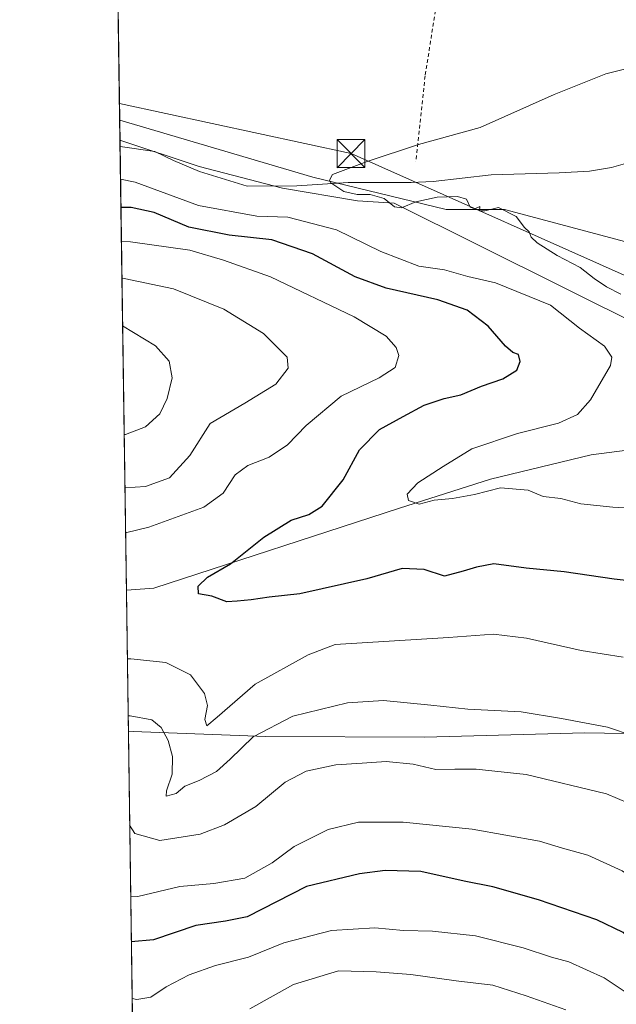
# Model space of a CAD drawing. Units: metres. Extents: x 596758 to 600187, y 4761503 to 4763866.
# Drawn here: x 596758 to 596918, y 4761684 to 4761948 of the extents above; entities that cross this region are included whole.
import ezdxf

# ---------------------------------------------------------------- set-up
doc = ezdxf.new("R2010")
doc.units = ezdxf.units.M
doc.header["$MEASUREMENT"] = 0
doc.linetypes.add('DGN Style 2', pattern=[1.6480167562047852, 0.988810053722871, -0.6592067024819142])
for name, color, linetype, lineweight in [('Alambrada', 7, 'DGN Style 2', 0), ('Arbolado forestal CxS', 92, 'Continuous', 0), ('Comarca CxS', 21, 'Continuous', 0), ('Comunidad Autónoma CxS', 142, 'Continuous', 0), ('Corriente artificial Cxs', 4, 'Continuous', 13), ('Corriente natural lineal', 142, 'Continuous', 13), ('Curva de nivel maestra', 30, 'Continuous', 30), ('Curva de nivel normal', 30, 'Continuous', 0), ('Entidad de ámbito territorial', 7, 'Continuous', 0), ('Entidad de ámbito territorial CxS', 92, 'Continuous', 0), ('Espacio natural protegido', 121, 'Continuous', 13), ('Espacio natural protegido CxS', 121, 'Continuous', 0), ('Municipio CxS', 4, 'Continuous', 0), ('Prado CxS', 92, 'Continuous', 0), ('Provincia CxS', 1, 'Continuous', 0), ('Tendido', 6, 'Continuous', 0), ('Torre de tendido puntual', 7, 'Continuous', 0)]:
    doc.layers.add(name, color=color, linetype=linetype, lineweight=lineweight)

# ---------------------------------------------------------------- blocks, each defined once
blk = doc.blocks.new('*U7')
at = {"layer": 'Prado CxS', "color": 92, "linetype": 'Continuous', "lineweight": 0}
blk.add_polyline3d([(597171.9792999999, 4761686.058700001, 561.1374999999971), (597156.6714000005, 4761711.3903, 558.7513999999937), (597155.9636000004, 4761738.0537, 558.6491999999998), (597143.0953000003, 4761753.146299999, 559.2045000000071), (597119.8009000003, 4761762.463300001, 560.651199999993), (597114.2107999995, 4761781.0985, 559.9401999999973), (597114.9108999996, 4761792.820699999, 559.2777999999962), (597111.1140999999, 4761794.7203, 559.4087000000001), (597108.9234999996, 4761795.816099999, 559.381899999993), (597108.0691999998, 4761796.2437, 559.3705000000045), (597089.9842999997, 4761793.210899999, 559.8649000000005), (597042.2133, 4761820.203299999, 561.5742000000029), (597016.5553000001, 4761843.3081, 561.5240999999951), (597002.2055000003, 4761845.590700001, 561.9456999999966), (596983.3892999999, 4761848.158100001, 562.7262999999948), (596963.8960999995, 4761859.679300001, 563.0957999999955), (596951.5380999995, 4761868.329700001, 563.3941999999952), (596920.6445000004, 4761888.1007, 564.0834000000032), (596888.0949999997, 4761896.8091, 564.6849999999977), (596872.4502999998, 4761896.751700001, 564.8990000000049), (596836.6130999997, 4761905.401900001, 565.5209000000032), (596784.7873000001, 4761920.713500001, 566.702099999995), (596783.4211999997, 4762017.184900001, 572.1598999999987)], dxfattribs=at)
blk = doc.blocks.new('*U24')
at = {"layer": 'Arbolado forestal CxS', "color": 92, "linetype": 'Continuous', "lineweight": 0}
blk.add_polyline3d([(596790.1128000002, 4761544.6303, 651.6462999999932), (596784.7873000001, 4761920.713500001, 566.702099999995), (596836.6130999997, 4761905.401900001, 565.5209000000032), (596872.4502999998, 4761896.751700001, 564.8990000000049), (596888.0949999997, 4761896.8091, 564.6849999999977), (596920.6445000004, 4761888.1007, 564.0834000000032), (596951.5380999995, 4761868.329700001, 563.3941999999952), (596963.8960999995, 4761859.679300001, 563.0957999999955), (596983.3892999999, 4761848.158100001, 562.7262999999948), (597002.2055000003, 4761845.590700001, 561.9456999999966), (597016.5553000001, 4761843.3081, 561.5240999999951), (597042.2133, 4761820.203299999, 561.5742000000029), (597089.9842999997, 4761793.210899999, 559.8649000000005), (597108.0691999998, 4761796.2437, 559.3705000000045), (597108.9234999996, 4761795.816099999, 559.381899999993), (597111.1140999999, 4761794.7203, 559.4087000000001), (597114.9108999996, 4761792.820699999, 559.2777999999962), (597114.2107999995, 4761781.0985, 559.9401999999973), (597119.8009000003, 4761762.463300001, 560.651199999993), (597143.0953000003, 4761753.146299999, 559.2045000000071), (597155.9636000004, 4761738.0537, 558.6491999999998), (597156.6714000005, 4761711.3903, 558.7513999999937), (597171.9792999999, 4761686.058700001, 561.1374999999971)], dxfattribs=at)
blk = doc.blocks.new('*U25')
at = {"layer": 'Espacio natural protegido CxS', "color": 121, "linetype": 'Continuous', "lineweight": 0, "flags": 128}
blk.add_lwpolyline([(597101.0488499994, 4761773.643075001), (597097.599900001, 4761753.916075001), (597068.3711, 4761757.289166667), (597057.5790666674, 4761756.841200001), (597030.0299666666, 4761755.146933333), (596987.9948333332, 4761754.759033334), (596951.794066667, 4761755.6781), (596909.6259333332, 4761756.306199999), (596866.5780999993, 4761755.150966666), (596823.9049666665, 4761755.394066667), (596788.4128666677, 4761756.717133332), (596787.110614872, 4761756.643536842), (596784.8628999997, 4761915.3762), (596806.1597999992, 4761908.2752), (596828.4720000003, 4761902.533100001), (596848.6361999988, 4761899.121999999), (596858.4502999996, 4761898.4989), (596926.5487000007, 4761864.5487), (597013.9413000009, 4761822.871400001), (597051.5774999993, 4761800.2823)], close=True, dxfattribs=at)
blk = doc.blocks.new('5TTEND')
at = {"layer": 'Corriente artificial Cxs', "color": 7, "linetype": 'Continuous', "lineweight": 0}
for p, q in [((-0.375, 0.3754), (0.375, -0.3746)), ((0.3720000000000001, 0.3784000000000001), (-0.3720000000000001, -0.3776))]:
    blk.add_line(p, q, dxfattribs=at)
at = {"layer": 'Corriente artificial Cxs', "color": 7, "linetype": 'Continuous', "lineweight": 0, "flags": 128}
blk.add_lwpolyline([(-0.375, -0.3746), (0.375, -0.3746), (0.375, 0.3754), (-0.375, 0.3754), (-0.3720000000000001, -0.3776)], dxfattribs=at)

msp = doc.modelspace()

# ---------------------------------------------------------------- linework, layer by layer
at = {"layer": 'Alambrada', "color": 7, "linetype": 'DGN Style 2', "lineweight": 0}
msp.add_polyline3d([(596878.1201, 4761988.4801, 580.8668000000034), (596873.2801000001, 4761966.440099999, 566.7651999999945), (596869.8201000001, 4761951.7501, 566.1423000000068), (596866.7600999996, 4761932.590100001, 565.4906999999948), (596864.3201000001, 4761909.630100001, 564.6012999999948)], dxfattribs=at)
at = {"layer": 'Arbolado forestal CxS', "color": 92, "linetype": 'Continuous', "lineweight": 0, "extrusion": (0.000486880099901215, -0.03439411162674091, 0.9994082289200823), "elevation": -162925.1031988623, "flags": 128}
msp.add_lwpolyline([(664127.5903774336, 4750196.257368524), (664127.5903774337, 4750203.284030214)], dxfattribs=at)
at = {"layer": 'Arbolado forestal CxS', "color": 92, "linetype": 'Continuous', "lineweight": 0, "extrusion": (-0.001307125536595869, 0.09230832605705541, 0.9957296140837512), "elevation": 439348.2503392258, "flags": 128}
msp.add_lwpolyline([(-664149.0459633237, -4732517.510010837), (-664149.0459633236, -4732637.075536292)], dxfattribs=at)
at = {"layer": 'Arbolado forestal CxS', "color": 92, "linetype": 'Continuous', "lineweight": 0, "extrusion": (-0.004046425282404638, 0.2857528638291433, 0.9582948018516416), "elevation": 1358835.019272353, "flags": 128}
msp.add_lwpolyline([(-664149.744745899, -4554227.73500587), (-664149.744745899, -4554482.992595578)], dxfattribs=at)
at = {"layer": 'Arbolado forestal CxS', "color": 92, "linetype": 'Continuous', "lineweight": 0}
msp.add_polyline3d([(596784.7873000001, 4761920.713500001, 566.702099999995), (596836.6130999997, 4761905.401900001, 565.5209000000032), (596872.4502999998, 4761896.751700001, 564.8990000000049), (596888.0949999997, 4761896.8091, 564.6849999999977), (596920.6445000004, 4761888.1007, 564.0834000000032), (596951.5380999995, 4761868.329700001, 563.3941999999952), (596963.8960999995, 4761859.679300001, 563.0957999999955), (596983.3892999999, 4761848.158100001, 562.7262999999948), (597002.2055000003, 4761845.590700001, 561.9456999999966), (597016.5553000001, 4761843.3081, 561.5240999999951), (597042.2133, 4761820.203299999, 561.5742000000029), (597089.9842999997, 4761793.210899999, 559.8649000000005), (597108.0691999998, 4761796.2437, 559.3705000000045), (597108.9234999996, 4761795.816099999, 559.381899999993), (597111.1140999999, 4761794.7203, 559.4087000000001), (597114.9108999996, 4761792.820699999, 559.2777999999962), (597114.2107999995, 4761781.0985, 559.9401999999973), (597119.8009000003, 4761762.463300001, 560.651199999993), (597143.0953000003, 4761753.146299999, 559.2045000000071), (597155.9636000004, 4761738.0537, 558.6491999999998), (597156.6714000005, 4761711.3903, 558.7513999999937), (597171.9792999999, 4761686.058700001, 561.1374999999971)], dxfattribs=at)
at = {"layer": 'Comarca CxS', "color": 21, "linetype": 'Continuous', "lineweight": 0, "flags": 128}
msp.add_lwpolyline([(597121.6959040593, 4761507.923843179), (596790.7000007397, 4761503.159982345), (596787.110614872, 4761756.643536842), (596784.8628999997, 4761915.3762), (596783.3153, 4762024.666200002), (596757.9400007408, 4763816.659982323), (597470.5422335083, 4763826.921492564), (597470.5455991426, 4763826.921528977), (599401.2476171182, 4763854.723619494), (599824.8542630206, 4763860.823567516), (600153.080000767, 4763865.549982325), (600159.3459000001, 4763437.681500001), (600163.1055000002, 4763180.954700001), (600168.1543999997, 4762836.190500001), (600178.9896043818, 4762096.301839984), (600182.0886999997, 4761884.6766), (600186.9600007655, 4761552.039982349), (599132.8388999996, 4761536.8689), (598282.1420358805, 4761524.625266711), (597930.9664006295, 4761519.571056304)], close=True, dxfattribs=at)
at = {"layer": 'Comunidad Autónoma CxS', "color": 142, "linetype": 'Continuous', "lineweight": 0, "flags": 128}
msp.add_lwpolyline([(597121.6959040593, 4761507.923843179), (596790.7000007397, 4761503.159982345), (596787.110614872, 4761756.643536842), (596784.8628999997, 4761915.3762), (596783.3153, 4762024.666200002), (596757.9400007408, 4763816.659982323), (597470.5422335083, 4763826.921492564), (597470.5455991426, 4763826.921528977), (599401.2476171182, 4763854.723619494), (599824.8542630206, 4763860.823567516), (600153.080000767, 4763865.549982325), (600159.3459000001, 4763437.681500001), (600163.1055000002, 4763180.954700001), (600168.1543999997, 4762836.190500001), (600178.9896043818, 4762096.301839984), (600182.0886999997, 4761884.6766), (600186.9600007655, 4761552.039982349), (599132.8388999996, 4761536.8689), (598282.1420358805, 4761524.625266711), (597930.9664006295, 4761519.571056304)], close=True, dxfattribs=at)
at = {"layer": 'Corriente natural lineal', "color": 142, "linetype": 'Continuous', "lineweight": 13}
for points in [[(596784.8866999998, 4761913.6917, 566.4603999999963), (596794.2401000002, 4761912.290100001, 566.0424000000058), (596799.2200999996, 4761909.9001, 565.937699999995), (596806.2301000003, 4761906.9801, 565.7810000000027), (596818.9700999996, 4761903.0601, 565.7810000000027), (596832.3101000005, 4761903.1501, 565.5573000000004), (596846.1001000004, 4761904.050100001, 564.9303999999975), (596863.0800999999, 4761904.020099999, 564.374299999996), (596868.9501, 4761904.3201, 564.3228999999993), (596884.4700999996, 4761906.090100001, 564.2964999999967), (596902.7901, 4761906.5601, 564.0013999999937), (596910.8800999997, 4761907.040100001, 563.7241000000067), (596916.8201000001, 4761908.030099999, 563.5555000000022), (596921.8101000005, 4761909.470100001, 563.4572999999946)], [(596786.5724, 4761794.648700001, 577.4983999999968), (596793.9600999998, 4761795.1601, 577.1343000000053), (596859.8901000004, 4761816.600099999, 570.6217999999935), (596884.3501000004, 4761824.370100001, 568.792100000006), (596911.4001000002, 4761830.960100001, 567.3255999999965), (596933.4801000003, 4761833.7601, 566.5292999999947)]]:
    msp.add_polyline3d(points, dxfattribs=at)
at = {"layer": 'Curva de nivel maestra', "color": 30, "linetype": 'Continuous', "lineweight": 30, "flags": 128}
for points, elevation in [([(596931.8501000004, 4761795.960200001), (596917.4901000002, 4761797.600099999), (596904.1399999997, 4761799.540100001), (596893.8800999997, 4761800.5001), (596885.2199999997, 4761801.670100001), (596880.5599999996, 4761800.760199999), (596876.9699999997, 4761799.700200001), (596871.9600999998, 4761798.4101), (596866.5301999999, 4761800.190199999), (596860.6301999995, 4761800.4002), (596851.0900999998, 4761797.6502), (596833.1102, 4761793.620100001), (596824.9101, 4761792.750200001), (596820.1201, 4761792.060000001), (596816.29, 4761791.6601), (596813.54, 4761791.510299999), (596809.4798999997, 4761793.050000001), (596805.9100000003, 4761793.6702), (596805.8499999996, 4761795.67), (596808.3400999998, 4761798.100099999), (596814.5701000001, 4761801.7301), (596823.5201000003, 4761808.8201), (596830.8600000005, 4761813.430199999), (596835.5899999999, 4761814.9101), (596839.1699999999, 4761817.1801), (596844.7800000003, 4761824.190199999), (596849.1501000002, 4761832.280300001), (596854.5601000005, 4761837.7202), (596860.9001000002, 4761841.260199999), (596866.54, 4761844.310000001), (596871.8800999997, 4761846.080200001), (596876.3300000001, 4761847.0801), (596881.9501, 4761849.369999999), (596887.6200000001, 4761851.330200001), (596891.3701, 4761853.6402), (596892.3098999998, 4761856.000200001), (596891.8200000003, 4761857.830200001), (596890.3400999998, 4761858.4202), (596888.3700000001, 4761860.120200001), (596883.7499000002, 4761865.4901), (596878.0700000003, 4761869.7401), (596870.1802000003, 4761872.5702), (596856.2801000001, 4761875.6402), (596848.04, 4761878.700200001), (596836.5599999996, 4761884.850099999), (596825.6201, 4761888.6601), (596814.1901000004, 4761889.9101), (596803.3501000004, 4761892.040100001), (596794.0099999999, 4761896.000200001), (596787.9100000003, 4761897.290200001), (596785.1190999999, 4761897.283399999)], 575), ([(596957.4199999999, 4761682.420100001), (596952.6799999997, 4761685.020099999), (596944.5, 4761689.960100001), (596935.4800000006, 4761692.280099999), (596929.79, 4761693.2501), (596924.8399999999, 4761698.460100001), (596919.9800000006, 4761702.7501), (596912.8700000001, 4761706.170100001), (596897.1799999997, 4761711.5701), (596884.9400000004, 4761715.0601), (596877.25, 4761716.550100001), (596865.6100000005, 4761719.1801), (596856.0899999999, 4761719.4301), (596849.2000000002, 4761718.550100001), (596834.9600000001, 4761715.0801), (596819.04, 4761706.960100001), (596813.1500000004, 4761705.840100001), (596805.2400000002, 4761704.6501), (596793.8799999999, 4761700.850099999), (596787.9095000001, 4761700.227299999)], 600)]:
    msp.add_lwpolyline(points, dxfattribs=dict(at, elevation=elevation))
at = {"layer": 'Curva de nivel normal', "color": 30, "linetype": 'Continuous', "lineweight": 0, "flags": 128}
for points, elevation in [([(596919.3200000003, 4761874.07), (596915.4600000001, 4761876.060000001), (596912.1900000004, 4761878.289999999), (596908.4400000004, 4761881.199999999), (596902.2599999999, 4761884.41), (596896.8300000001, 4761887.779999999), (596895.2100000001, 4761889.350000001), (596894.7000000002, 4761890.800000001), (596893.4199999999, 4761891.980000001), (596891.2199999997, 4761894.880000001), (596886.5, 4761897.300000001), (596882.8399999999, 4761896.4), (596881.3399999999, 4761896.390000001), (596881.5099999999, 4761897.539999999), (596880.1100000005, 4761896.92), (596878.8600000005, 4761897.359999999), (596877.8799999999, 4761899.550000001), (596875.4400000004, 4761900.220000001), (596869.9800000006, 4761900.039999999), (596864.2800000003, 4761898.779999999), (596860.4299999997, 4761897.17), (596858.5499999998, 4761897.439999999), (596855.8300000001, 4761899.75), (596852.0599999996, 4761900.810000001), (596848.54, 4761900.789999999), (596844.9199999999, 4761901.57), (596841.4600000001, 4761903.9), (596841.0899999999, 4761904.67), (596841.9000000004, 4761906.119999999), (596851.1799999997, 4761909.680000001), (596865.0199999996, 4761914.199999999), (596881.5199999996, 4761918.730000001), (596901.4100000003, 4761927.630000001), (596915.29, 4761933.130000001), (596928.1600000003, 4761936.4)], 565), ([(596928.6100000005, 4761816.310000001), (596917.1900000004, 4761816.859999999), (596908.54, 4761817.800000001), (596903.2100000001, 4761819.210000001), (596898.4600000001, 4761819.789999999), (596894.4800000006, 4761821.470000001), (596887.0499999998, 4761822.130000001), (596880.0800000001, 4761820.26), (596874.1399999997, 4761819.199999999), (596869.1900000004, 4761818.789999999), (596865.1399999997, 4761817.699999999), (596862.3600000005, 4761818.730000001), (596861.9400000004, 4761820.359999999), (596864.8600000005, 4761823.4), (596871.6200000001, 4761827.84), (596879.2800000003, 4761832.560000001), (596891.6200000001, 4761836.66), (596902.6100000005, 4761839.430000001), (596907.6600000003, 4761841.74), (596911.2100000001, 4761845.720000001), (596916.5300000003, 4761854.92), (596916.9000000004, 4761857.130000001), (596914.9500000002, 4761860.060000001), (596908.2400000002, 4761864.91), (596900.4299999997, 4761871.119999999), (596885.6399999997, 4761877.119999999), (596878.2800000003, 4761878.800000001), (596871.9500000002, 4761880.560000001), (596865.1100000005, 4761881.560000001), (596854.9000000004, 4761885.460000001), (596843, 4761891.32), (596829.9199999999, 4761894.67), (596821.6200000001, 4761894.980000001), (596805.9600000001, 4761897.880000001), (596788.9600000001, 4761904.119999999), (596785.0109999999, 4761904.913899999)], 570), ([(596786.3547999999, 4761810.0156), (596792.6299999999, 4761811.57), (596807.3600000005, 4761816.92), (596812.5700000003, 4761820.680000001), (596815.79, 4761825.550000001), (596819.2199999997, 4761828.09), (596824.9400000004, 4761830.27), (596829.8200000003, 4761833.609999999), (596834.8799999999, 4761838.850000001), (596844.25, 4761846.699999999), (596854.4400000004, 4761851.630000001), (596858.7400000002, 4761854.380000001), (596859.7400000002, 4761857.609999999), (596859.0099999999, 4761859.76), (596856.3399999999, 4761862.77), (596847.7199999997, 4761867.930000001), (596825.29, 4761878.699999999), (596812.6299999999, 4761883.180000001), (596803.6299999999, 4761885.850000001), (596787.6900000004, 4761888.119999999), (596785.2471000003, 4761888.2421)], 580), ([(596786.1840000004, 4761822.0778), (596791.7600999996, 4761822.4301), (596798.1201, 4761824.7401), (596803.6601, 4761830.77), (596809.0599999996, 4761839.350000001), (596818.3399999999, 4761844.83), (596826.7401000002, 4761849.91), (596830.0601000005, 4761854.170100001), (596829.7199999997, 4761857.1599), (596823.3501000004, 4761863.51), (596812.7699999996, 4761870.039999999), (596799.2600999996, 4761875.5), (596785.9501, 4761878.220100001), (596785.3872999996, 4761878.339199999)], 585), ([(596785.9812000003, 4761836.398), (596786.3701, 4761836.440099999), (596791.7401000002, 4761838.41), (596795.5201000003, 4761841.960100001), (596797.5000999998, 4761846.039999999), (596798.8800999997, 4761851.630000001), (596798.1101000002, 4761856.050000001), (596794.4401000004, 4761860.17), (596785.5689000003, 4761865.5163)], 590), ([(596919.9400000004, 4761776.65), (596908.6600000003, 4761778.480000001), (596894.0199999996, 4761781.779999999), (596885.1699999999, 4761782.859999999), (596873.0800000001, 4761781.9), (596842.6200000001, 4761780.060000001), (596835.4199999999, 4761777.279999999), (596821.1399999997, 4761769.390000001), (596810.9600000001, 4761760.52), (596808.1799999997, 4761758.26), (596807.6500000004, 4761759.9), (596808.3799999999, 4761763.640000001), (596807.5599999996, 4761766.869999999), (596803.8099999996, 4761771.91), (596797.1600000003, 4761775.26), (596787.8099999996, 4761776.24), (596786.8334999997, 4761776.2126)], 580), ([(596922.6699000001, 4761755.520099999), (596915.7800000003, 4761757.84), (596903.4001000002, 4761760.180000001), (596892.5601000005, 4761762.0101), (596878.29, 4761762.689900001), (596868.3601000002, 4761763.800000001), (596855.6201, 4761764.9901), (596845.9500000002, 4761764.440099999), (596831.2801999999, 4761760.8202), (596820.6201, 4761755.280200001), (596814.4900000002, 4761749.2401), (596810.7401000002, 4761746.01), (596806.1599000003, 4761743.600099999), (596802.2901, 4761742.0001), (596799.9600999998, 4761740.09), (596797.2500999998, 4761739.34), (596797.3801999995, 4761740.8101), (596798.8601000002, 4761745.26), (596798.9700999996, 4761750.0001), (596797.8202000001, 4761754.270099999), (596795.9600999998, 4761757.800000001), (596793.4398999996, 4761759.880100001), (596787.6201, 4761760.940099999), (596787.0495999996, 4761760.949100001)], 585), ([(596930.2300000006, 4761733.6801), (596915.4801000003, 4761739.980000001), (596893.8899999997, 4761745.200200001), (596885.5401, 4761746.029999999), (596880.4600999998, 4761746.5701), (596874.79, 4761746.5701), (596869.6699999999, 4761746.470000001), (596863.5999999996, 4761747.970000001), (596856.29, 4761748.700099999), (596849.8499999996, 4761748.2401), (596842.7701000003, 4761747.729900001), (596834.8200000003, 4761746.0601), (596829.2100000001, 4761743.15), (596821.3201000001, 4761736.59), (596812.8800999997, 4761731.640000001), (596806.3499999996, 4761729.190099999), (596795.5201000003, 4761727.439999999), (596788.8399999999, 4761729.33), (596787.4655999999, 4761731.572100001)], 590), ([(596981.79, 4761683.050000001), (596975.6299999999, 4761687.359999999), (596969.4199999999, 4761692.07), (596959.7999999998, 4761696.680000001), (596948.7599999999, 4761700.199999999), (596939.4000000004, 4761701.26), (596936.4100000003, 4761702.220000001), (596935.0899999999, 4761703.779999999), (596928.3399999999, 4761713.029999999), (596919.6600000003, 4761719.359999999), (596910.4900000002, 4761723.57), (596903.6900000004, 4761725.380000001), (596897.5199999996, 4761727.27), (596879.4400000004, 4761730.460000001), (596860.8600000005, 4761732.369999999), (596848.9000000004, 4761732.4), (596840.7400000002, 4761730.380000001), (596831.6200000001, 4761725.869999999), (596825.7300000006, 4761721.439999999), (596818.4100000003, 4761717.33), (596810.0700000003, 4761715.880000001), (596800.9600000001, 4761715.119999999), (596789.6299999999, 4761712.4), (596787.7358999997, 4761712.4824)], 595), ([(596933.0199999996, 4761680.640000001), (596924.7699999996, 4761684), (596914.8700000001, 4761690.600000001), (596905.4000000004, 4761694.9), (596900.7400000002, 4761696.130000001), (596893.1399999997, 4761698.640000001), (596880.3499999996, 4761701.859999999), (596868.79, 4761703.09), (596861.0199999996, 4761703.34), (596853.2400000002, 4761703.99), (596841.6399999997, 4761703.289999999), (596828.8899999997, 4761699.970000001), (596819.3600000005, 4761696.130000001), (596810.4900000002, 4761693.880000001), (596803.4800000006, 4761691.42), (596797.2999999998, 4761688.16), (596793.1600000003, 4761685.449999999), (596789.3700000001, 4761684.82), (596788.1239, 4761685.0821)], 605), ([(596904.5999999996, 4761682.07), (596893.9500000002, 4761685.74), (596884.9400000004, 4761688.630000001), (596875.1299999999, 4761689.810000001), (596862.9400000004, 4761691.470000001), (596853.5999999996, 4761692.230000001), (596843.4900000002, 4761692.480000001), (596831.4500000002, 4761688.810000001), (596819.7199999997, 4761682.26)], 610)]:
    msp.add_lwpolyline(points, dxfattribs=dict(at, elevation=elevation))
at = {"layer": 'Entidad de ámbito territorial', "color": 7, "linetype": 'Continuous', "lineweight": 0, "flags": 128}
msp.add_lwpolyline([(597097.5998999979, 4761753.916099999), (597068.3710999992, 4761757.289200002), (597057.579099998, 4761756.841200001), (597030.0299999993, 4761755.1469), (596987.9947999987, 4761754.759), (596951.7940999997, 4761755.678100001), (596909.6258999986, 4761756.306199998), (596866.5780999986, 4761755.150999999), (596823.9049999993, 4761755.394099998), (596788.4128999984, 4761756.717099999), (596787.1105880709, 4761756.64349933)], dxfattribs=at)
msp.add_lwpolyline([(597097.5998999979, 4761753.916099999), (597068.3710999992, 4761757.289200002), (597057.579099998, 4761756.841200001), (597030.0299999993, 4761755.1469), (596987.9947999987, 4761754.759), (596951.7940999997, 4761755.678100001), (596909.6258999986, 4761756.306199998), (596866.5780999986, 4761755.150999999), (596823.9049999993, 4761755.394099998), (596788.4128999984, 4761756.717099999), (596787.1105880709, 4761756.64349933)], dxfattribs=at)
at = {"layer": 'Entidad de ámbito territorial CxS', "color": 92, "linetype": 'Continuous', "lineweight": 0, "flags": 128}
msp.add_lwpolyline([(596951.794066667, 4761755.6781), (596909.6259333332, 4761756.306199999), (596866.5780999993, 4761755.150966666), (596823.9049666665, 4761755.394066667), (596788.4128666677, 4761756.717133332), (596787.110614872, 4761756.643536842), (596784.8628999997, 4761915.3762), (596783.3153, 4762024.666200002)], dxfattribs=at)
msp.add_lwpolyline([(597097.599900001, 4761753.916075001), (597105.815999999, 4761718.526000001), (597108.6770666684, 4761686.541899999), (597111.9269666672, 4761632.183033335), (597117.067866666, 4761579.761133333), (597121.2541000008, 4761538.636866667), (597120.5040666661, 4761524.246933333), (597121.4730333337, 4761509.199966664), (597121.6959040593, 4761507.923843179), (596790.7000007397, 4761503.159982345), (596787.110614872, 4761756.643536842), (596788.4128666677, 4761756.717133332), (596823.9049666665, 4761755.394066667), (596866.5780999993, 4761755.150966666), (596909.6259333332, 4761756.306199999), (596951.794066667, 4761755.6781), (596987.9948333332, 4761754.759033334), (597030.0299666666, 4761755.146933333), (597057.5790666674, 4761756.841200001), (597068.3711, 4761757.289166667)], close=True, dxfattribs=at)
at = {"layer": 'Espacio natural protegido', "color": 121, "linetype": 'Continuous', "lineweight": 13, "flags": 128}
for points in [[(596784.8628692826, 4761915.376210245), (596806.1597999984, 4761908.275200001), (596828.4719999996, 4761902.533100001), (596848.636199998, 4761899.121999998), (596858.4502999987, 4761898.498900001), (596926.5486999999, 4761864.548700001), (597013.9413000002, 4761822.8714), (597051.5774999985, 4761800.282300001), (597101.0488999981, 4761773.643100001)], [(597097.5998999979, 4761753.916099999), (597068.3710999992, 4761757.289200002), (597057.579099998, 4761756.841200001), (597030.0299999993, 4761755.1469), (596987.9947999987, 4761754.759), (596951.7940999997, 4761755.678100001), (596909.6258999986, 4761756.306199998), (596866.5780999986, 4761755.150999999), (596823.9049999993, 4761755.394099998), (596788.4128999984, 4761756.717099999), (596787.1105880709, 4761756.64349933)]]:
    msp.add_lwpolyline(points, dxfattribs=at)
at = {"layer": 'Municipio CxS', "color": 4, "linetype": 'Continuous', "lineweight": 0, "flags": 128}
msp.add_lwpolyline([(597121.6959040593, 4761507.923843179), (596790.7000007397, 4761503.159982345), (596787.110614872, 4761756.643536842), (596784.8628999997, 4761915.3762), (596783.3153, 4762024.666200002), (596757.9400007408, 4763816.659982323), (597470.5422335083, 4763826.921492564), (597470.5455991426, 4763826.921528977), (599401.2476171182, 4763854.723619494), (599824.8542630206, 4763860.823567516), (600153.080000767, 4763865.549982325), (600159.3459000001, 4763437.681500001), (600163.1055000002, 4763180.954700001), (600168.1543999997, 4762836.190500001), (600178.9896043818, 4762096.301839984), (600182.0886999997, 4761884.6766), (600186.9600007655, 4761552.039982349), (599132.8388999996, 4761536.8689), (598282.1420358805, 4761524.625266711), (597930.9664006295, 4761519.571056304)], close=True, dxfattribs=at)
at = {"layer": 'Prado CxS', "color": 92, "linetype": 'Continuous', "lineweight": 0, "extrusion": (0.0007696610203316807, -0.05435296983405192, 0.9985214881474171), "elevation": -257799.3466804725, "flags": 128}
msp.add_lwpolyline([(664149.0133737467, 4745996.931104165), (664149.0133737465, 4746092.425051611)], dxfattribs=at)
at = {"layer": 'Prado CxS', "color": 92, "linetype": 'Continuous', "lineweight": 0}
msp.add_polyline3d([(596784.7873000001, 4761920.713500001, 566.702099999995), (596836.6130999997, 4761905.401900001, 565.5209000000032), (596872.4502999998, 4761896.751700001, 564.8990000000049), (596888.0949999997, 4761896.8091, 564.6849999999977), (596920.6445000004, 4761888.1007, 564.0834000000032), (596951.5380999995, 4761868.329700001, 563.3941999999952), (596963.8960999995, 4761859.679300001, 563.0957999999955), (596983.3892999999, 4761848.158100001, 562.7262999999948), (597002.2055000003, 4761845.590700001, 561.9456999999966), (597016.5553000001, 4761843.3081, 561.5240999999951), (597042.2133, 4761820.203299999, 561.5742000000029), (597089.9842999997, 4761793.210899999, 559.8649000000005), (597108.0691999998, 4761796.2437, 559.3705000000045), (597108.9234999996, 4761795.816099999, 559.381899999993), (597111.1140999999, 4761794.7203, 559.4087000000001), (597114.9108999996, 4761792.820699999, 559.2777999999962), (597114.2107999995, 4761781.0985, 559.9401999999973), (597119.8009000003, 4761762.463300001, 560.651199999993), (597143.0953000003, 4761753.146299999, 559.2045000000071), (597155.9636000004, 4761738.0537, 558.6491999999998), (597156.6714000005, 4761711.3903, 558.7513999999937), (597171.9792999999, 4761686.058700001, 561.1374999999971)], dxfattribs=at)
at = {"layer": 'Provincia CxS', "color": 1, "linetype": 'Continuous', "lineweight": 0, "flags": 128}
msp.add_lwpolyline([(597121.6959040593, 4761507.923843179), (596790.7000007397, 4761503.159982345), (596787.110614872, 4761756.643536842), (596784.8628999997, 4761915.3762), (596783.3153, 4762024.666200002), (596757.9400007408, 4763816.659982323), (597470.5422335083, 4763826.921492564), (597470.5455991426, 4763826.921528977), (599401.2476171182, 4763854.723619494), (599824.8542630206, 4763860.823567516), (600153.080000767, 4763865.549982325), (600159.3459000001, 4763437.681500001), (600163.1055000002, 4763180.954700001), (600168.1543999997, 4762836.190500001), (600178.9896043818, 4762096.301839984), (600182.0886999997, 4761884.6766), (600186.9600007655, 4761552.039982349), (599132.8388999996, 4761536.8689), (598282.1420358805, 4761524.625266711), (597930.9664006295, 4761519.571056304)], close=True, dxfattribs=at)
at = {"layer": 'Tendido', "color": 6, "linetype": 'Continuous', "lineweight": 0}
msp.add_polyline3d([(596784.7240000004, 4761925.1808, 567.789300000004), (596846.8899999997, 4761911.76, 566.6809999999969), (597013.1546999998, 4761837.762499999, 562.9962999999989), (597106.8099999996, 4761796.949999999, 561.8666999999987), (597170.5700000003, 4761737.52, 558.7776000000014), (597233.5599999996, 4761678.34, 561.389599999995), (597316.8969999999, 4761599.504699999, 559.8044999999984), (597391.6900000004, 4761530.17, 558.8047999999981), (597411.1819000002, 4761512.090100001, 555.8343000000023)], dxfattribs=at)

# ---------------------------------------------------------------- block references
at = {"layer": 'Arbolado forestal CxS', "color": 92, "linetype": 'Continuous', "lineweight": 0}
msp.add_blockref('*U24', (0, 0), dxfattribs=at)
at = {"layer": 'Espacio natural protegido CxS', "color": 121, "linetype": 'Continuous', "lineweight": 0}
msp.add_blockref('*U25', (0, 0), dxfattribs=at)
at = {"layer": 'Prado CxS', "color": 92, "linetype": 'Continuous', "lineweight": 0}
msp.add_blockref('*U7', (0, 0), dxfattribs=at)
at = {"layer": 'Torre de tendido puntual', "color": 7, "linetype": 'Continuous', "lineweight": 0, "xscale": 10, "yscale": 10, "zscale": 10}
msp.add_blockref('5TTEND', (596846.8899999997, 4761911.76, 566.6809999999969), dxfattribs=at)

doc.saveas('drawing.dxf')
